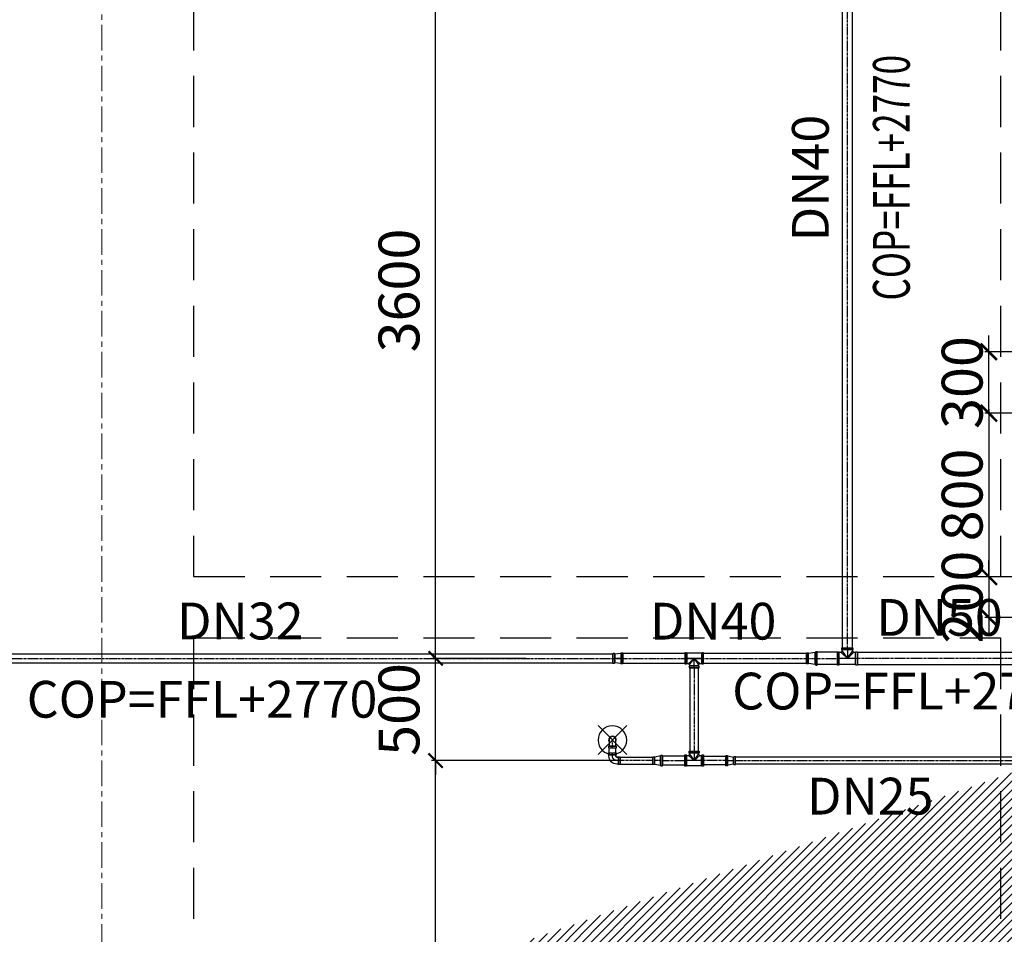
# Model space of a CAD drawing. Units: millimetres. Extents: x -138418 to 90042, y -124727 to 94403.
# Drawn here: x 59899 to 64718, y 32950 to 37425 of the extents above; entities that cross this region are included whole.
import ezdxf
from ezdxf.enums import TextEntityAlignment as Align

# ---------------------------------------------------------------- set-up
doc = ezdxf.new("R2010")
doc.units = ezdxf.units.MM
doc.header["$LTSCALE"] = 100
doc.header["$MEASUREMENT"] = 0
for name, pattern in [('CENTER', [2, 1.25, -0.25, 0.25, -0.25]), ('CENTERK', [0.64, 0.4, -0.08, 0.08, -0.08]), ('DASHED', [0.75, 0.5, -0.25]), ('ra-fp01a$0$CENTER', [2, 1.25, -0.25, 0.25, -0.25])]:
    doc.linetypes.add(name, pattern=pattern)
doc.layers.get('0').update_dxf_attribs({"color": 8})
doc.layers.get('Defpoints').update_dxf_attribs({"color": 8})
for name, color, linetype in [('DAM', 8, 'DASHED'), ('FP', 1, 'Continuous'), ('FP-NEW', 1, 'Continuous'), ('XR', 8, 'CENTER')]:
    doc.layers.add(name, color=color, linetype=linetype)
doc.layers.add('dim', color=3, linetype='Continuous', lineweight=18)
doc.layers.add('ra-fp01a$0$Arch', color=8, linetype='Continuous', lineweight=5)
doc.styles.add('DIM', font='VNI-Helve.TTF', dxfattribs={"width": 0.8})
doc.styles.add('STYLE1', font='VNI-Avo.TTF')
doc.dimstyles.new('100', dxfattribs={"dimtxt": 200, "dimasz": 80, "dimexe": 20, "dimexo": 20, "dimgap": 1, "dimtad": 1, "dimdec": 0, "dimdsep": 46, "dimtxsty": 'STYLE1', "dimblk1": 'ARCHTICK', "dimblk2": 'ARCHTICK', "dimsah": 1, "dimcen": 50, "dimdle": 20, "dimclrd": 4, "dimclre": 4, "dimclrt": 15, "dimadec": 0, "dimazin": 0, "dimtfac": 1, "dimtdec": 0, "dimtix": 1, "dimtmove": 0, "dimatfit": 3, "dimldrblk": 'ARCHTICK', "dimfxl": 1, "dimarcsym": 0})

# ---------------------------------------------------------------- blocks, each defined once
blk = doc.blocks.new('ra-fp01a')
at = {"layer": 'ra-fp01a$0$Arch'}
h = blk.add_hatch(dxfattribs=at)
h.set_pattern_fill('_USER', color=256, scale=30, angle=45, style=0, pattern_type=0)
h.set_pattern_definition([(45, (0, 0), (-21.213203, 21.213203), [])])
h.paths.add_polyline_path([(69800, 26600), (69700, 26600), (69700, 28150), (69800, 28150)], flags=17)
h.paths.add_polyline_path([(67050, 26600), (67050, 27800), (66950, 27800), (66950, 26600)], flags=17)
h.paths.add_polyline_path([(60050, 39800), (59750, 39800), (59750, 39999.7), (60050, 39999.7)], flags=17)
h.paths.add_polyline_path([(51450, 39800), (51250, 39800), (51250, 40000), (51450, 40000)], flags=17)
h.paths.add_polyline_path([(70000, 22500), (70000, 21100), (69800, 21100), (69800, 22500)])
h.paths.add_polyline_path([(66750, 40000), (67050, 40000), (67050, 39800), (66750, 39800)], flags=17)
h.paths.add_polyline_path([(56450, 40000), (56450, 39800), (58050, 39800), (58050, 40000)], flags=16)
h.paths.add_polyline_path([(53150, 40000), (53150, 39800), (54750, 39800), (54750, 40000)], flags=16)
h.paths.add_polyline_path([(48550, 40000), (48550, 37500), (48750, 37500), (48750, 39800), (50750, 39800), (50750, 40000)], flags=17)
h.paths.add_polyline_path([(70000, 23950), (69800, 23950), (69800, 26300), (70000, 26300)], flags=17)
h.paths.add_polyline_path([(69005, 23650), (69700, 23650), (69700, 23850), (69005, 23850)], flags=17)
h.paths.add_polyline_path([(67050, 23650), (67745, 23650), (67745, 23850), (67050, 23850)], flags=17)
h.paths.add_polyline_path([(66950, 23950), (66750, 23950), (66750, 26300), (66950, 26300)], flags=17)
h.paths.add_polyline_path([(67050, 26600), (69700, 26600), (69700, 26400), (67050, 26400)], flags=17)
h.paths.add_polyline_path([(66750, 33340), (66950, 33340), (66950, 32950), (66750, 32950)], flags=17)
h.paths.add_polyline_path([(69700, 20000), (70000, 20000), (70000, 18430), (69700, 18430)])
h.paths.add_polyline_path([(66750, 20000), (67050, 20000), (67050, 18430), (66750, 18430)])
h.paths.add_polyline_path([(70000, 26600), (69900, 26600), (69900, 28150), (70000, 28150)], flags=17)
h.paths.add_polyline_path([(66950, 32650), (66950, 32750), (66750, 32750), (66750, 32650)], flags=17)
h.paths.add_polyline_path([(66850, 26600), (66850, 27800), (66750, 27800), (66750, 26600)], flags=17)
h.paths.add_polyline_path([(65000, 34400), (65000, 34400)], flags=17)
edge = h.paths.add_edge_path()
edge.add_line((66950, 31250), (66850, 31250))
edge.add_line((69900, 31250), (69800, 31250))
edge.add_line((69700, 31250), (68110, 31250))
edge.add_line((68700, 32750), (66950, 32750))
edge.add_line((66950, 32750), (66950, 32950))
edge.add_line((66950, 32950), (69000, 32950))
edge.add_line((69000, 34500), (66950, 34500))
edge.add_line((67850, 34700), (67850, 34750))
edge.add_line((67850, 34700), (70800, 34700))
edge.add_line((70800, 34700), (70800, 34700))
edge.add_line((70800, 34700), (70800, 35300))
edge.add_line((70800, 35300), (70900, 35300))
edge.add_line((70900, 35300), (70900, 35000))
edge.add_line((70900, 35000), (71000, 35000))
edge.add_line((71000, 35000), (71000, 32750))
edge.add_line((67750, 35800), (67750, 35710))
edge.add_line((67750, 35710), (67850, 35710))
edge.add_line((67850, 35710), (67850, 37900))
edge.add_line((67850, 37900), (70800, 37900))
edge.add_line((67750, 35900), (66650, 35900))
edge.add_line((68550, 39800), (68550, 38100))
edge.add_line((68550, 38100), (70800, 38100))
edge.add_line((70800, 39900), (70800, 39900))
edge.add_line((67750, 37900), (66950, 37900))
edge.add_line((66950, 37900), (66950, 38000))
edge.add_line((66950, 38000), (68350, 38000))
edge.add_line((68350, 38000), (68350, 39800))
edge.add_line((65500, 34500), (65000, 34500))
edge.add_line((65000, 34400), (65000, 34400))
edge.add_line((65000, 34400), (65600, 34400))
edge.add_line((65600, 34400), (65600, 34700))
edge.add_line((65600, 34700), (65500, 34700))
edge.add_line((65600, 35800), (65690, 35800))
edge.add_line((65690, 35800), (65690, 35900))
edge.add_line((65690, 35900), (65600, 35900))
edge.add_line((65500, 35900), (65000, 35900))
edge.add_line((65000, 35800), (65000, 34500))
edge.add_line((65000, 38000), (65600, 38000))
edge.add_line((65600, 38000), (65600, 35900))
edge.add_line((65000, 37900), (65000, 35900))
edge.add_line((64800, 34400), (64800, 39800))
edge.add_line((65000, 34400), (64800, 34400))
edge.add_line((65000, 39800), (65000, 38000))
edge.add_line((65550, 39800), (65000, 39800))
edge.add_line((65550, 39800), (65550, 39800))
edge.add_line((65550, 40000), (65550, 39800))
edge.add_line((64800, 40000), (65550, 40000))
edge.add_line((64200, 39800), (64800, 39800))
edge.add_line((64200, 40000), (64200, 39800))
edge.add_line((64800, 40000), (64200, 40000))
edge.add_line((70800, 34500), (69100, 34500))
edge.add_line((69000, 32950), (69000, 33425))
edge.add_line((69000, 33425), (69100, 33425))
edge.add_line((69100, 33425), (69100, 32950))
edge.add_line((69700, 31250), (69700, 28850))
edge.add_line((69700, 28850), (69800, 28850))
edge.add_line((69800, 28850), (69800, 31250))
edge.add_line((66950, 31250), (66950, 29200))
edge.add_line((66950, 29200), (67050, 29200))
edge.add_line((67050, 29200), (67050, 31250))
edge.add_line((65500, 35800), (65500, 35700))
edge.add_line((65500, 35700), (65600, 35700))
edge.add_line((65600, 35700), (65600, 35800))
edge.add_line((70000, 23460), (69800, 23460))
edge.add_line((69800, 23460), (69800, 23650))
edge.add_line((69800, 23650), (70000, 23650))
edge.add_line((70000, 23650), (70000, 23460))
edge.add_line((65500, 34700), (65500, 34500))
edge.add_line((65500, 35900), (65500, 37900))
edge.add_line((65500, 37900), (65000, 37900))
edge.add_line((68350, 39800), (68250, 39800))
edge.add_line((68250, 39800), (68250, 40000))
edge.add_line((68250, 40000), (69500, 40000))
edge.add_line((69500, 40000), (69500, 39800))
edge.add_line((69500, 39800), (68550, 39800))
edge.add_line((70800, 38100), (70800, 39800))
edge.add_line((61050, 39800), (61350, 39800))
edge.add_line((61350, 39800), (61350, 40000))
edge.add_line((61350, 40000), (60550, 40000))
edge.add_line((60550, 40000), (60550, 39800))
edge.add_line((60550, 39800), (60998.7, 39800))
edge.add_line((70800, 37900), (70800, 37700))
edge.add_line((70800, 37700), (70900, 37700))
edge.add_line((70900, 37700), (70900, 39900))
edge.add_line((70900, 39900), (70000, 39900))
edge.add_line((70000, 39900), (70000, 39800))
edge.add_line((70000, 39800), (70800, 39800))
edge.add_line((71000, 32750), (70000, 32750))
edge.add_line((70000, 32750), (70000, 32950))
edge.add_line((70000, 32950), (70800, 32950))
edge.add_line((70800, 32950), (70800, 34500))
edge.add_line((48750, 28200), (48750, 28500))
edge.add_line((48750, 28500), (48550, 28500))
edge.add_line((48550, 28500), (48550, 28000))
edge.add_line((48550, 28000), (49050, 28000))
edge.add_line((49050, 28000), (49050, 28200))
edge.add_line((49050, 28200), (48750, 28200))
edge.add_line((66950, 34500), (66950, 34300))
edge.add_line((66950, 34300), (66750, 34300))
edge.add_line((66750, 34300), (66750, 34700))
edge.add_line((66750, 34700), (67750, 34700))
edge.add_line((69100, 32950), (69700, 32950))
edge.add_line((69700, 32950), (69700, 32750))
edge.add_line((69700, 32750), (68800, 32750))
edge.add_line((69100, 34500), (69100, 34025))
edge.add_line((69100, 34025), (69000, 34025))
edge.add_line((69000, 34025), (69000, 34500))
edge.add_line((69900, 31250), (69900, 28850))
edge.add_line((69900, 28850), (70000, 28850))
edge.add_line((70000, 28850), (70000, 32750))
edge.add_line((70000, 32750), (69800, 32750))
edge.add_line((69800, 32750), (69800, 31450))
edge.add_line((65000, 35800), (65500, 35800))
edge.add_line((66650, 35900), (66650, 35800))
edge.add_line((66650, 35800), (67750, 35800))
edge.add_line((67750, 37900), (67750, 35900))
edge.add_line((67850, 34750), (67750, 34750))
edge.add_line((67750, 34750), (67750, 34700))
edge.add_line((66950, 31450), (67150, 31450))
edge.add_line((67150, 31450), (67150, 31250))
edge.add_line((67150, 31250), (67050, 31250))
edge.add_line((68700, 32750), (68700, 31450))
edge.add_line((68700, 31450), (68800, 31450))
edge.add_line((68800, 31450), (68800, 32750))
edge.add_line((66950, 31450), (66950, 31690))
edge.add_line((66950, 31690), (66750, 31690))
edge.add_line((66750, 31690), (66750, 29200))
edge.add_line((66750, 29200), (66850, 29200))
edge.add_line((66850, 29200), (66850, 31250))
edge.add_line((68110, 31250), (68110, 31450))
edge.add_line((68110, 31450), (69800, 31450))
h = blk.add_hatch(dxfattribs=at)
h.set_pattern_fill('AR-CONC', color=256, scale=2, style=0)
h.set_pattern_definition([(50, (70000, 40000), (364.3693, -31.8782), [38.1, -419.1]), (355, (70000, 40000), (-70.4857, 382.1133), [30.48, -335.28]), (100.451, (70030.36, 39997.34), (293.885, 350.2334), [32.38, -356.18]), (46.1842, (70000, 40101.6), (542.158, -84.085), [57.15, -628.65]), (96.6356, (70045.2, 40094.6), (474.808, 494.851), [48.57, -534.27]), (351.184, (70000, 40101.6), (474.809, 494.85), [45.72, -502.92]), (21, (70050.8, 40076.2), (303.2298, -204.531), [38.1, -419.1]), (326, (70050.8, 40076.2), (123.604, 368.376), [30.48, -335.28]), (71.4514, (70076.07, 40059.16), (426.833, 163.8457), [32.38, -356.18]), (37.5, (70000, 40000), (6.1772, 169.1101), [0, -331.216, 0, -340.36, 0, -336.55]), (7.5, (70000, 40000), (133.6393, 200.3611), [0, -194.056, 0, -323.596, 0, -128.27]), (327.5, (69886.72, 40000), (271.1812, -11.4575), [0, -127, 0, -396.24, 0, -525.78]), (317.5, (69835.92, 40000), (296.2584, 50.853), [0, -165.1, 0, -263.144, 0, -373.38])])
h.paths.add_polyline_path([(60050, 20000), (60050, 21000), (60550, 21000), (60550, 20000)])
h.paths.add_polyline_path([(69700, 18230), (70000, 18230), (70000, 18430), (69700, 18430)])
h.paths.add_polyline_path([(66750, 18230), (67050, 18230), (67050, 18430), (66750, 18430)])
h.paths.add_polyline_path([(69700, 26300), (69700, 26600), (70000, 26600), (70000, 26300)])
h.paths.add_polyline_path([(66750, 26300), (66750, 26600), (67050, 26600), (67050, 26300)])
h.paths.add_polyline_path([(69700, 23650), (69700, 23950), (70000, 23950), (70000, 23650)])
h.paths.add_polyline_path([(66750, 23650), (66750, 23950), (67050, 23950), (67050, 23650)])
h.paths.add_polyline_path([(69700, 32750), (69700, 32950), (70000, 32950), (70000, 32750)])
h.paths.add_polyline_path([(66750, 32750), (66750, 32950), (66950, 32950), (66950, 32750)])
h.paths.add_polyline_path([(69700, 28150), (69700, 28850), (70000, 28850), (70000, 28150)])
h.paths.add_polyline_path([(66650, 27800), (66650, 29200), (67050, 29200), (67050, 27800)])
h.paths.add_polyline_path([(66750, 20000), (66750, 21100), (67050, 21100), (67050, 20000)])
h.paths.add_polyline_path([(69700, 20000), (69700, 21100), (70000, 21100), (70000, 20000)])
h.paths.add_polyline_path([(60050, 27750), (60050, 29250), (60550, 29250), (60550, 27750)])
h.paths.add_polyline_path([(50750, 28000), (50750, 29000), (51250, 29000), (51250, 28000)])
h.paths.add_polyline_path([(50750, 39000), (50750, 40000), (51250, 40000), (51250, 39000)])
h.paths.add_polyline_path([(60050, 38800), (60050, 40000), (60550, 40000), (60550, 38800)])
h.paths.add_polyline_path([(50750, 20000), (50750, 21000), (51250, 21000), (51250, 20000)])
h.paths.add_polyline_path([(69500, 39000), (69500, 40000), (70000, 40000), (70000, 39000)])
edge = h.paths.add_edge_path()
edge.add_line((69700, 20900), (69005, 20900))
edge.add_line((69005, 20900), (69005, 21100))
edge.add_line((69005, 21100), (69700, 21100))
edge.add_line((69700, 21100), (69700, 20897.3))
edge.add_line((67050, 20900), (67745, 20900))
edge.add_line((67745, 20900), (67745, 21100))
edge.add_line((67745, 21100), (67050, 21100))
edge.add_line((67050, 21100), (67050, 20897.3))
h = blk.add_hatch(dxfattribs=at)
h.set_pattern_fill('ANSI32', color=256, scale=10, style=0)
h.set_pattern_definition([(45, (70000, 40000), (-67.35192, 67.35192), []), (45, (70044.9, 40000), (-67.35192, 67.35192), [])])
h.paths.add_polyline_path([(60050, 20000), (60050, 21000), (60550, 21000), (60550, 20000)])
h.paths.add_polyline_path([(69700, 18230), (70000, 18230), (70000, 18430), (69700, 18430)])
h.paths.add_polyline_path([(66750, 18230), (67050, 18230), (67050, 18430), (66750, 18430)])
h.paths.add_polyline_path([(69700, 26300), (69700, 26600), (70000, 26600), (70000, 26300)])
h.paths.add_polyline_path([(66750, 26300), (66750, 26600), (67050, 26600), (67050, 26300)])
h.paths.add_polyline_path([(69700, 23650), (69700, 23950), (70000, 23950), (70000, 23650)])
h.paths.add_polyline_path([(66750, 23650), (66750, 23950), (67050, 23950), (67050, 23650)])
h.paths.add_polyline_path([(69700, 32750), (69700, 32950), (70000, 32950), (70000, 32750)])
h.paths.add_polyline_path([(66750, 32750), (66750, 32950), (66950, 32950), (66950, 32750)])
h.paths.add_polyline_path([(69700, 28150), (69700, 28850), (70000, 28850), (70000, 28150)])
h.paths.add_polyline_path([(66650, 27800), (66650, 29200), (67050, 29200), (67050, 27800)])
h.paths.add_polyline_path([(66750, 20000), (66750, 21100), (67050, 21100), (67050, 20000)])
h.paths.add_polyline_path([(69700, 20000), (69700, 21100), (70000, 21100), (70000, 20000)])
h.paths.add_polyline_path([(60050, 27750), (60050, 29250), (60550, 29250), (60550, 27750)])
h.paths.add_polyline_path([(50750, 28000), (50750, 29000), (51250, 29000), (51250, 28000)])
h.paths.add_polyline_path([(50750, 39000), (50750, 40000), (51250, 40000), (51250, 39000)])
h.paths.add_polyline_path([(60050, 38800), (60050, 40000), (60550, 40000), (60550, 38800)])
h.paths.add_polyline_path([(50750, 20000), (50750, 21000), (51250, 21000), (51250, 20000)])
h.paths.add_polyline_path([(69500, 39000), (69500, 40000), (70000, 40000), (70000, 39000)])
edge = h.paths.add_edge_path()
edge.add_line((69700, 20900), (69005, 20900))
edge.add_line((69005, 20900), (69005, 21100))
edge.add_line((69005, 21100), (69700, 21100))
edge.add_line((69700, 21100), (69700, 20897.3))
edge.add_line((67050, 20900), (67745, 20900))
edge.add_line((67745, 20900), (67745, 21100))
edge.add_line((67745, 21100), (67050, 21100))
edge.add_line((67050, 21100), (67050, 20897.3))
at = {"layer": 'ra-fp01a$0$Arch', "linetype": 'ra-fp01a$0$CENTER'}
blk.add_lwpolyline([(60300, 44000), (60300, 10230)], dxfattribs=at)
blk = doc.blocks.new('BsEl_25T')
at = {"color": 8, "linetype": 'CENTERK', "ltscale": 0.1}
blk.add_line((-38, 0), (0, 0), dxfattribs=at)
at = {"color": 0, "linetype": 'ByBlock'}
blk.add_lwpolyline([(-28, -17), (0, -17, 1), (0, 17), (-28, 17), (-30, 19), (-38, 19), (-38, -19), (-30, -19)], format="xyb", close=True, dxfattribs=at)
at = {"color": 7, "linetype": 'ByBlock'}
blk.add_lwpolyline([(-30, 19), (-30, -19)], dxfattribs=at)
at = {"color": 8, "linetype": 'ByBlock'}
blk.add_lwpolyline([(-28, 17), (-28, -17)], dxfattribs=at)
at = {"color": 7, "linetype": 'ByBlock'}
blk.add_arc((0, 0), 19, 243.4746, 116.5254, dxfattribs=at)
blk = doc.blocks.new('eewrrr')
at = {"color": 8, "linetype": 'CENTERK', "ltscale": 0.1}
blk.add_line((-8, 0), (-40, 0), dxfattribs=at)
at = {"color": 0, "linetype": 'ByBlock'}
for points in [[(-38, -22), (-40, -24), (-48, -24), (-48, 24), (-40, 24), (-38, 22)], [(-38, -22), (-10, -25), (-8, -27), (0, -27), (0, 27), (-8, 27), (-10, 25), (-38, 22)]]:
    blk.add_lwpolyline(points, dxfattribs=at)
at = {"color": 7, "linetype": 'ByBlock'}
for points in [[(-40, -24), (-40, 24)], [(-8, -27), (-8, 27)]]:
    blk.add_lwpolyline(points, dxfattribs=at)
at = {"color": 8, "linetype": 'ByBlock'}
for points in [[(-38, -22), (-38, 22)], [(-10, -25), (-10, 25)]]:
    blk.add_lwpolyline(points, dxfattribs=at)
blk = doc.blocks.new('dfgdfdf')
at = {"color": 8, "linetype": 'CENTERK', "ltscale": 0.2}
for p, q in [((-49, 51), (-49, 0)), ((0, 0), (-98, 0))]:
    blk.add_line(p, q, dxfattribs=at)
for points in [[(-74, 36.1), (-74, 41.3), (-76.4, 43.7), (-76.4, 51), (-21.6, 51), (-21.6, 43.7), (-24, 41.3), (-24, 36.1)], [(-17.9, 30), (-9.7, 30), (-7.3, 32.4), (0, 32.4), (0, -32.4), (-7.3, -32.4), (-9.7, -30), (-88.3, -30), (-90.7, -32.4), (-98, -32.4), (-98, 32.4), (-90.7, 32.4), (-88.3, 30), (-80.1, 30)]]:
    blk.add_lwpolyline(points)
at = {"color": 7}
for points in [[(-90.7, -32.4), (-90.7, 32.4)], [(-21.6, 43.7), (-76.4, 43.7)], [(-7.3, -32.4), (-7.3, 32.4)]]:
    blk.add_lwpolyline(points, dxfattribs=at)
at = {"color": 8}
for points in [[(-88.3, -30), (-88.3, 30)], [(-49, 0), (-80.1, 30)], [(-24, 41.3), (-74, 41.3)], [(-74, 36.1), (-49, 0)], [(-49, 0), (-24, 36.1)], [(-17.9, 30), (-49, 0)], [(-9.7, -30), (-9.7, 30)]]:
    blk.add_lwpolyline(points, dxfattribs=at)
for points in [[(-74, 36.1), (-74, 35.3), (-74.1, 34.5), (-74.7, 33.1), (-75.2, 32.4), (-76.3, 31.3), (-76.9, 30.8), (-78, 30.3), (-78.4, 30.2), (-79.3, 30), (-79.7, 30), (-80.1, 30)], [(-17.9, 30), (-18.7, 30), (-19.5, 30.1), (-20.9, 30.7), (-21.6, 31.2), (-22.7, 32.3), (-23.2, 32.9), (-23.7, 34), (-23.8, 34.4), (-24, 35.3), (-24, 35.7), (-24, 36.1)]]:
    blk.add_open_spline(points, degree=3, knots=[0.035653, 0.035653, 0.035653, 0.035653, 1.953222, 1.953222, 3.906445, 3.906445, 5.859667, 5.859667, 6.902609, 6.902609, 7.909901, 7.909901, 7.909901, 7.909901])
blk = doc.blocks.new('dfgfggf')
at = {"color": 8, "linetype": 'CENTERK', "ltscale": 0.1}
blk.add_line((-45, 0), (-8, 0), dxfattribs=at)
at = {"color": 0, "linetype": 'ByBlock'}
for points in [[(-10, -30.4), (-43, -25), (-45, -27), (-53, -27), (-53, 27), (-45, 27), (-43, 25), (-10, 30.4)], [(-10, -30.4), (-8, -32.4), (0, -32.4), (0, 32.4), (-8, 32.4), (-10, 30.4)]]:
    blk.add_lwpolyline(points, dxfattribs=at)
at = {"color": 7, "linetype": 'ByBlock'}
for points in [[(-45, -27), (-45, 27)], [(-8, -32.4), (-8, 32.4)]]:
    blk.add_lwpolyline(points, dxfattribs=at)
at = {"color": 8, "linetype": 'ByBlock'}
for points in [[(-43, -25), (-43, 25)], [(-10, -30.4), (-10, 30.4)]]:
    blk.add_lwpolyline(points, dxfattribs=at)
blk = doc.blocks.new('S.pe')
at = {"color": 8, "linetype": 'Continuous'}
for p, q in [((121.5, -121.5), (-120.4, 120.4)), ((-120.4, -121.5), (121.5, 120.4))]:
    blk.add_line(p, q, dxfattribs=at)
at = {"color": 7, "linetype": 'Continuous'}
blk.add_circle((0, 0), 120, dxfattribs=at)
blk = doc.blocks.new('BsEl_25F')
at = {"color": 8, "linetype": 'CENTERK', "ltscale": 0.08}
blk.add_lwpolyline([(-38, 0), (-22, 0, 0.414214), (0, 22), (0, 38)], format="xyb", dxfattribs=at)
at = {"color": 0, "linetype": 'ByBlock'}
for points in [[(-22, 17), (-28, 17), (-30, 19), (-38, 19), (-38, -19), (-30, -19), (-28, -17), (-22, -17)], [(17, 22), (17, 28), (19, 30), (19, 38), (-19, 38), (-19, 30), (-17, 28), (-17, 22)]]:
    blk.add_lwpolyline(points, dxfattribs=at)
at = {"color": 7, "linetype": 'ByBlock'}
for points in [[(-30, 19), (-30, -19)], [(19, 30), (-19, 30)]]:
    blk.add_lwpolyline(points, dxfattribs=at)
at = {"color": 0, "linetype": 'ByBlock'}
for points in [[(-28, 17), (-22, 17, 0.414214), (-17, 22), (-17, 28)], [(-28, -17), (-22, -17, 0.414214), (17, 22), (17, 28)]]:
    blk.add_lwpolyline(points, format="xyb", dxfattribs=at)
at = {"color": 8, "linetype": 'ByBlock'}
for points in [[(-28, 17), (-28, -17)], [(17, 28), (-17, 28)]]:
    blk.add_lwpolyline(points, dxfattribs=at)
blk = doc.blocks.new('tee 40-32')
at = {"color": 8, "linetype": 'CENTERK', "ltscale": 0.2}
for p, q in [((0, 0), (-92, 0)), ((-46, -46), (-46, 0))]:
    blk.add_line(p, q, dxfattribs=at)
for points in [[(-17.9, -25), (-9.7, -25), (-7.3, -27.4), (0, -27.4), (0, 27.4), (-7.3, 27.4), (-9.7, 25), (-82.3, 25), (-84.7, 27.4), (-92, 27.4), (-92, -27.4), (-84.7, -27.4), (-82.3, -25), (-74.1, -25)], [(-68, -31.1), (-68, -36.3), (-70.4, -38.7), (-70.4, -46), (-21.6, -46), (-21.6, -38.7), (-24, -36.3), (-24, -31.1)]]:
    blk.add_lwpolyline(points)
at = {"color": 7}
for points in [[(-84.7, 27.4), (-84.7, -27.4)], [(-7.3, 27.4), (-7.3, -27.4)], [(-21.6, -38.7), (-70.4, -38.7)]]:
    blk.add_lwpolyline(points, dxfattribs=at)
at = {"color": 8}
for points in [[(-82.3, 25), (-82.3, -25)], [(-46, 0), (-74.1, -25)], [(-68, -31.1), (-46, 0)], [(-46, 0), (-24, -31.1)], [(-17.9, -25), (-46, 0)], [(-9.7, 25), (-9.7, -25)], [(-24, -36.3), (-68, -36.3)]]:
    blk.add_lwpolyline(points, dxfattribs=at)
for points in [[(-68, -31.1), (-68, -30.3), (-68.1, -29.5), (-68.7, -28.1), (-69.2, -27.4), (-70.3, -26.3), (-70.9, -25.8), (-72, -25.3), (-72.4, -25.2), (-73.3, -25), (-73.7, -25), (-74.1, -25)], [(-17.9, -25), (-18.7, -25), (-19.5, -25.1), (-20.9, -25.7), (-21.6, -26.2), (-22.7, -27.3), (-23.2, -27.9), (-23.7, -29), (-23.8, -29.4), (-24, -30.3), (-24, -30.7), (-24, -31.1)]]:
    blk.add_open_spline(points, degree=3, knots=[0.035653, 0.035653, 0.035653, 0.035653, 1.953222, 1.953222, 3.906445, 3.906445, 5.859667, 5.859667, 6.902609, 6.902609, 7.909901, 7.909901, 7.909901, 7.909901])
blk = doc.blocks.new('ddsddd')
at = {"color": 8, "linetype": 'CENTERK', "ltscale": 0.2}
for p, q in [((0, 0), (-92, 0)), ((-46, -46), (-46, 0))]:
    blk.add_line(p, q, dxfattribs=at)
for points in [[(-17.9, -25), (-9.7, -25), (-7.3, -27.4), (0, -27.4), (0, 27.4), (-7.3, 27.4), (-9.7, 25), (-82.3, 25), (-84.7, 27.4), (-92, 27.4), (-92, -27.4), (-84.7, -27.4), (-82.3, -25), (-74.1, -25)], [(-68, -31.1), (-68, -36.3), (-70.4, -38.7), (-70.4, -46), (-21.6, -46), (-21.6, -38.7), (-24, -36.3), (-24, -31.1)]]:
    blk.add_lwpolyline(points)
at = {"color": 7}
for points in [[(-84.7, 27.4), (-84.7, -27.4)], [(-7.3, 27.4), (-7.3, -27.4)], [(-21.6, -38.7), (-70.4, -38.7)]]:
    blk.add_lwpolyline(points, dxfattribs=at)
at = {"color": 8}
for points in [[(-82.3, 25), (-82.3, -25)], [(-46, 0), (-74.1, -25)], [(-68, -31.1), (-46, 0)], [(-46, 0), (-24, -31.1)], [(-17.9, -25), (-46, 0)], [(-9.7, 25), (-9.7, -25)], [(-24, -36.3), (-68, -36.3)]]:
    blk.add_lwpolyline(points, dxfattribs=at)
for points in [[(-68, -31.1), (-68, -30.3), (-68.1, -29.5), (-68.7, -28.1), (-69.2, -27.4), (-70.3, -26.3), (-70.9, -25.8), (-72, -25.3), (-72.4, -25.2), (-73.3, -25), (-73.7, -25), (-74.1, -25)], [(-17.9, -25), (-18.7, -25), (-19.5, -25.1), (-20.9, -25.7), (-21.6, -26.2), (-22.7, -27.3), (-23.2, -27.9), (-23.7, -29), (-23.8, -29.4), (-24, -30.3), (-24, -30.7), (-24, -31.1)]]:
    blk.add_open_spline(points, degree=3, knots=[0.035653, 0.035653, 0.035653, 0.035653, 1.953222, 1.953222, 3.906445, 3.906445, 5.859667, 5.859667, 6.902609, 6.902609, 7.909901, 7.909901, 7.909901, 7.909901])
blk = doc.blocks.new('bfffddf')
at = {"color": 8, "linetype": 'CENTERK', "ltscale": 0.1}
blk.add_line((-40, 0), (-8, 0), dxfattribs=at)
at = {"color": 0, "linetype": 'ByBlock'}
for points in [[(-10, 17), (-38, 23), (-40, 25), (-48, 25), (-48, -25), (-40, -25), (-38, -23), (-10, -17)], [(-10, 17), (-8, 19), (0, 19), (0, -19), (-8, -19), (-10, -17)]]:
    blk.add_lwpolyline(points, dxfattribs=at)
at = {"color": 7, "linetype": 'ByBlock'}
for points in [[(-40, 25), (-40, -25)], [(-8, 19), (-8, -19)]]:
    blk.add_lwpolyline(points, dxfattribs=at)
at = {"color": 8, "linetype": 'ByBlock'}
for points in [[(-38, 23), (-38, -23)], [(-10, 17), (-10, -17)]]:
    blk.add_lwpolyline(points, dxfattribs=at)
blk = doc.blocks.new('_ARCHTICK')
at = {"color": 0, "linetype": 'ByBlock', "const_width": 0.15}
blk.add_lwpolyline([(-0.5, -0.5), (0.5, 0.5)], dxfattribs=at)
blk = doc.blocks.new('*D109')
at = {"layer": 'Defpoints', "color": 0}
for p in [(61934.6, 33800), (62838, 33800), (62397, 30150)]:
    blk.add_point(p, dxfattribs=at)
at = {"layer": 'FP-NEW', "color": 8, "lineweight": -2}
for p, q in [((62818, 33800), (61914.6, 33800)), ((61934.6, 30130), (61934.6, 33820)), ((62377, 30150), (61914.6, 30150))]:
    blk.add_line(p, q, dxfattribs=at)
at = {"layer": 'FP-NEW', "color": 8, "lineweight": -2, "xscale": 70, "yscale": 70, "zscale": 70}
for p, rotation in [((61934.6, 33800), 90), ((61934.6, 30150), 270)]:
    blk.add_blockref('_ARCHTICK', p, dxfattribs=dict(at, rotation=rotation))
at = {"layer": 'FP-NEW', "color": 15, "insert": (61781.1, 31975), "char_height": 200, "attachment_point": 5, "rotation": 90, "style": 'STYLE1'}
blk.add_mtext('3650', dxfattribs=at)
blk = doc.blocks.new('*D110')
at = {"layer": 'Defpoints', "color": 0}
for p in [(61934.6, 34300), (62397, 34300), (62838, 33800)]:
    blk.add_point(p, dxfattribs=at)
at = {"layer": 'FP-NEW', "color": 8, "lineweight": -2}
for p, q in [((61934.6, 34300), (61934.6, 34370)), ((62377, 34300), (61914.6, 34300)), ((61934.6, 33800), (61934.6, 34300)), ((62818, 33800), (61914.6, 33800)), ((61934.6, 33800), (61934.6, 33730))]:
    blk.add_line(p, q, dxfattribs=at)
at = {"layer": 'FP-NEW', "color": 8, "lineweight": -2, "xscale": 70, "yscale": 70, "zscale": 70}
for p, rotation in [((61934.6, 34300), 270), ((61934.6, 33800), 90)]:
    blk.add_blockref('_ARCHTICK', p, dxfattribs=dict(at, rotation=rotation))
at = {"layer": 'FP-NEW', "color": 15, "insert": (61781.1, 34050), "char_height": 200, "attachment_point": 5, "rotation": 90, "style": 'STYLE1'}
blk.add_mtext('500', dxfattribs=at)
blk = doc.blocks.new('*D111')
at = {"layer": 'Defpoints', "color": 0}
for p in [(61934.6, 37900), (62397, 37900), (62397, 34300)]:
    blk.add_point(p, dxfattribs=at)
at = {"layer": 'FP-NEW', "color": 8, "lineweight": -2}
for p, q in [((62377, 37900), (61914.6, 37900)), ((61934.6, 34280), (61934.6, 37920)), ((62377, 34300), (61914.6, 34300))]:
    blk.add_line(p, q, dxfattribs=at)
at = {"layer": 'FP-NEW', "color": 8, "lineweight": -2, "xscale": 70, "yscale": 70, "zscale": 70}
for p, rotation in [((61934.6, 37900), 90), ((61934.6, 34300), 270)]:
    blk.add_blockref('_ARCHTICK', p, dxfattribs=dict(at, rotation=rotation))
at = {"layer": 'FP-NEW', "color": 15, "insert": (61781.1, 36100), "char_height": 200, "attachment_point": 5, "rotation": 90, "style": 'STYLE1'}
blk.add_mtext('3600', dxfattribs=at)
blk = doc.blocks.new('*D214')
at = {"color": 4, "lineweight": -2}
for p, q in [((64642.4, 35800), (64642.4, 35880)), ((65330, 35800), (64622.4, 35800)), ((64642.4, 35499.7), (64642.4, 35800)), ((65330, 35499.7), (64622.4, 35499.7)), ((64642.4, 35499.7), (64642.4, 35419.7))]:
    blk.add_line(p, q, dxfattribs=at)
at = {"layer": 'Defpoints', "color": 0}
for p in [(64642.4, 35800), (65350, 35800), (65350, 35499.7)]:
    blk.add_point(p, dxfattribs=at)
at = {"color": 4, "lineweight": -2, "xscale": 80, "yscale": 80, "zscale": 80}
for p, rotation in [((64642.4, 35800), 270), ((64642.4, 35499.7), 90)]:
    blk.add_blockref('_ARCHTICK', p, dxfattribs=dict(at, rotation=rotation))
at = {"color": 15, "insert": (64537.9, 35649.8), "char_height": 200, "attachment_point": 5, "rotation": 90, "style": 'STYLE1'}
blk.add_mtext('300', dxfattribs=at)
blk = doc.blocks.new('*D215')
at = {"color": 4, "lineweight": -2}
for p, q in [((65330, 35499.7), (64622.4, 35499.7)), ((64642.4, 35519.7), (64642.4, 34679.7)), ((65330, 34699.7), (64622.4, 34699.7))]:
    blk.add_line(p, q, dxfattribs=at)
at = {"layer": 'Defpoints', "color": 0}
for p in [(65350, 35499.7), (64642.4, 34699.7), (65350, 34699.7)]:
    blk.add_point(p, dxfattribs=at)
at = {"color": 4, "lineweight": -2, "xscale": 80, "yscale": 80, "zscale": 80}
for p, rotation in [((64642.4, 35499.7), 90), ((64642.4, 34699.7), 270)]:
    blk.add_blockref('_ARCHTICK', p, dxfattribs=dict(at, rotation=rotation))
at = {"color": 15, "insert": (64537.9, 35099.7), "char_height": 200, "attachment_point": 5, "rotation": 90, "style": 'STYLE1'}
blk.add_mtext('800', dxfattribs=at)
blk = doc.blocks.new('*D216')
at = {"color": 4, "lineweight": -2}
for p, q in [((64642.4, 34699.7), (64642.4, 34779.7)), ((65330, 34699.7), (64622.4, 34699.7)), ((64642.4, 34699.7), (64642.4, 34500)), ((65230, 34500), (64622.4, 34500)), ((64642.4, 34500), (64642.4, 34420))]:
    blk.add_line(p, q, dxfattribs=at)
at = {"layer": 'Defpoints', "color": 0}
for p in [(65350, 34699.7), (64642.4, 34500), (65250, 34500)]:
    blk.add_point(p, dxfattribs=at)
at = {"color": 4, "lineweight": -2, "xscale": 80, "yscale": 80, "zscale": 80}
for p, rotation in [((64642.4, 34699.7), 270), ((64642.4, 34500), 90)]:
    blk.add_blockref('_ARCHTICK', p, dxfattribs=dict(at, rotation=rotation))
at = {"color": 15, "insert": (64537.9, 34599.8), "char_height": 200, "attachment_point": 5, "rotation": 90, "style": 'STYLE1'}
blk.add_mtext('200', dxfattribs=at)
blk = doc.blocks.new('DAM')
at = {"color": 8, "linetype": 'DASHED', "ltscale": 5}
for p, q in [((450, 10900), (450, 6200)), ((4400, 10900), (4400, 6200)), ((450, 6200), (4400, 6200)), ((450, 5900), (4400, 5900)), ((450, 5900), (450, 350)), ((4400, 5900), (4400, 350))]:
    blk.add_line(p, q, dxfattribs=at)
blk = doc.blocks.new('TONG HOP')
at = {"layer": 'DAM'}
blk.add_blockref('DAM', (0, 0), dxfattribs=at)

msp = doc.modelspace()

# ---------------------------------------------------------------- linework, layer by layer
at = {"layer": 'FP-NEW', "color": 114, "linetype": 'CENTER', "ltscale": 0.1}
for p, q in [((63950, 34351), (63950, 37846)), ((50838.3, 34300), (63750, 34300)), ((63803, 34300), (63901, 34300)), ((65174.7, 34300), (63999, 34300)), ((63200, 34254), (63200, 33846)), ((62997.5, 33800), (62838, 33800)), ((63045.5, 33800), (63154, 33800)), ((63354.5, 33800), (63246, 33800)), ((63402.5, 33800), (65812, 33800))]:
    msp.add_line(p, q, dxfattribs=at)
at = {"layer": 'FP-NEW'}
for p, q in [((63901, 34330), (63803, 34330)), ((63999, 34330), (65174.7, 34330)), ((63901, 34270), (63803, 34270)), ((63999, 34270), (65174.7, 34270)), ((62783.3, 33838), (62783.3, 33862.3)), ((62817.3, 33838), (62817.3, 33862.3)), ((62838, 33817), (62997.5, 33817)), ((65661.9, 33817), (63402.5, 33817)), ((62838, 33783), (62997.5, 33783)), ((65661.9, 33783), (63402.5, 33783))]:
    msp.add_line(p, q, dxfattribs=at)
for points in [[(63975, 34351), (63975, 37846), (63925, 37846), (63925, 34351)], [(62850.5, 34325), (63154, 34325), (63154, 34275), (62850.5, 34275)], [(63246, 34325), (63750, 34325), (63750, 34275), (63246, 34275)]]:
    msp.add_lwpolyline(points, close=True, dxfattribs=at)
for points in [[(59041, 34321), (59041, 34279), (62802.5, 34279), (62802.5, 34321), (59041, 34321)], [(63221, 34254), (63179, 34254), (63179, 33846), (63221, 33846), (63221, 34254)], [(63045.5, 33821), (63045.5, 33779), (63154, 33779), (63154, 33821), (63045.5, 33821)], [(63354.5, 33821), (63354.5, 33779), (63246, 33779), (63246, 33821), (63354.5, 33821)]]:
    msp.add_lwpolyline(points, dxfattribs=at)

# ---------------------------------------------------------------- block references
at = {"layer": 'dim'}
msp.add_blockref('TONG HOP', (60300, 28500), dxfattribs=at)
at = {"layer": 'FP', "color": 6, "xscale": -0.5833333333321207, "yscale": 0.5833333333284827, "zscale": 0.5833333333333334, "rotation": 180}
msp.add_blockref('S.pe', (62800, 33900), dxfattribs=at)
at = {"layer": 'FP-NEW', "xscale": -1, "rotation": 180}
for name, p in [('eewrrr', (62850.5, 34300)), ('ddsddd', (63246, 33800)), ('bfffddf', (63402.5, 33800))]:
    msp.add_blockref(name, p, dxfattribs=at)
at = {"layer": 'FP-NEW'}
for name, p in [('tee 40-32', (63246, 34300)), ('dfgfggf', (63803, 34300)), ('dfgdfdf', (63999, 34300))]:
    msp.add_blockref(name, p, dxfattribs=at)
for name, p, rotation in [('BsEl_25T', (62800.3, 33900.3), 90), ('bfffddf', (62997.5, 33800), 180)]:
    msp.add_blockref(name, p, dxfattribs=dict(at, rotation=rotation))
at = {"layer": 'FP-NEW', "xscale": -1}
msp.add_blockref('BsEl_25F', (62800, 33800), dxfattribs=at)
at = {"layer": 'XR', "linetype": 'Continuous'}
msp.add_blockref('ra-fp01a', (0, 0), dxfattribs=at)

# ---------------------------------------------------------------- texts
at = {"layer": 'FP', "color": 2, "ltscale": 0.005, "style": 'DIM', "width": 0.7}
msp.add_text('COP=FFL+2770', height=180, rotation=90, dxfattribs=at).set_placement((64255.5, 36051.1))
at = {"layer": 'FP', "color": 2, "ltscale": 0.005, "style": 'DIM'}
msp.add_text('DN40', height=180, rotation=90, dxfattribs=at).set_placement((63859, 36650.1), align=Align.CENTER)
for s, p in [('DN32', (60669, 34393)), ('DN40', (62983.5, 34392)), ('DN50', (64091.5, 34410.5)), ('COP=FFL+2770', (63386.3, 34050)), ('COP=FFL+2770', (59933, 34010)), ('DN25', (63752.5, 33536))]:
    msp.add_text(s, height=180, dxfattribs=at).set_placement(p)

# ---------------------------------------------------------------- dimensions: what is measured, and where the dimension line sits
for base, p1, p2, override, picture, middle in [((64642.4, 35800), (65350, 35499.7), (65350, 35800), {"dimfxl": 150, "dimarcsym": 1}, '*D214', (64537.9, 35649.8)), ((64642.4, 34699.7), (65350, 35499.7), (65350, 34699.7), {"dimfxl": 150, "dimarcsym": 1}, '*D215', (64537.9, 35099.7)), ((64642.4, 34500), (65350, 34699.7), (65250, 34500), {"dimtmove": 1, "dimfxl": 150, "dimarcsym": 1}, '*D216', (64537.9, 34599.8))]:
    dim = msp.add_linear_dim(base=base, p1=p1, p2=p2, angle=90, dimstyle='100', override=override)
    dim.commit()
    dim.dimension.update_dxf_attribs({"geometry": picture, "text_midpoint": middle})
at = {"layer": 'FP-NEW'}
for base, p1, p2, picture, middle in [((61934.6, 37900), (62397, 34300), (62397, 37900), '*D111', (61781.1, 36100)), ((61934.6, 34300), (62838, 33800), (62397, 34300), '*D110', (61781.1, 34050)), ((61934.6, 33800), (62397, 30150), (62838, 33800), '*D109', (61781.1, 31975))]:
    dim = msp.add_linear_dim(base=base, p1=p1, p2=p2, angle=90, dimstyle='100', override={"dimasz": 70, "dimgap": 50, "dimclrd": 8, "dimclre": 8}, dxfattribs=at)
    dim.commit()
    dim.dimension.update_dxf_attribs({"geometry": picture, "text_midpoint": middle})

doc.saveas('drawing.dxf')
